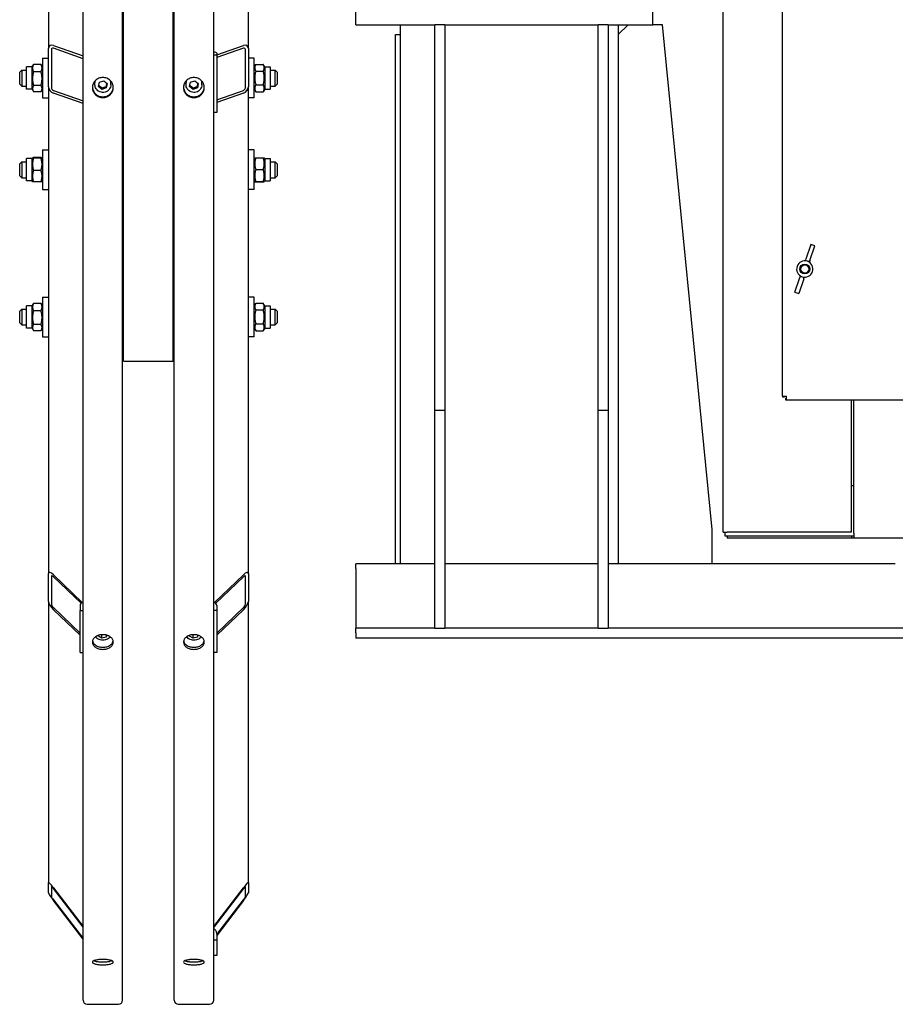
# Model space of a CAD drawing. Units: millimetres. Extents: x 777 to 10450, y 97 to 13620.
# Drawn here: x 2332 to 3182, y 9456 to 10412 of the extents above; entities that cross this region are included whole.
import ezdxf

# ---------------------------------------------------------------- set-up
doc = ezdxf.new("R2010")
doc.units = ezdxf.units.MM
doc.header["$LTSCALE"] = 50
doc.layers.add('Visible Edges(Hillmar_metric)', color=7, linetype='Continuous', lineweight=25)

msp = doc.modelspace()

# ---------------------------------------------------------------- linework, layer by layer
at = {"layer": 'Visible Edges(Hillmar_metric)'}
for p, q in [((3015.137, 9914.327), (3015.137, 11379.712)), ((3072.814, 10046.508), (3072.814, 11106.154)), ((2393.418, 9459.576), (2393.418, 10657.461)), ((2431.879, 9459.576), (2431.879, 10657.461)), ((2481.879, 9459.576), (2481.879, 10657.461)), ((2520.341, 9459.576), (2520.341, 10657.461)), ((2432.841, 10080.537), (2432.841, 10633.603)), ((2480.918, 10080.537), (2480.918, 10633.603)), ((2553.995, 10384.367), (2553.995, 10629.996)), ((2359.764, 10607.598), (2359.764, 10384.367)), ((2658.322, 10407.461), (2658.322, 10431.499)), ((2946.783, 10407.461), (2946.783, 10431.499)), ((2658.322, 10407.461), (2735.245, 10407.461)), ((2701.591, 10407.461), (2701.591, 9883.422)), ((2744.86, 10407.461), (2735.245, 10407.461)), ((2735.245, 10032.461), (2735.245, 10407.461)), ((2744.86, 10407.461), (2893.899, 10407.461)), ((2744.86, 10407.461), (2744.86, 10032.461)), ((2903.514, 10407.461), (2893.899, 10407.461)), ((2893.899, 10032.461), (2893.899, 10407.461)), ((2903.514, 10407.461), (2946.783, 10407.461)), ((2903.514, 10407.461), (2903.514, 10032.461)), ((2913.129, 10407.461), (2913.129, 9883.422)), ((2913.129, 10397.845), (2922.745, 10407.461)), ((2956.399, 10407.461), (2946.783, 10407.461)), ((3004.476, 9917.076), (2956.399, 10407.461)), ((2432.841, 10399.896), (2431.879, 10399.896)), ((2432.841, 10398.188), (2431.879, 10398.188)), ((2696.783, 10397.845), (2701.591, 10397.845)), ((2696.783, 9883.422), (2696.783, 10397.845)), ((2913.129, 10397.845), (2913.129, 9883.422)), ((2359.764, 10347.216), (2359.764, 10384.367)), ((2362.649, 10383.358), (2362.649, 10346.207)), ((2364.572, 10387.329), (2393.418, 10377.24)), ((2393.418, 10374.454), (2364.572, 10384.543)), ((2523.226, 10378.249), (2549.187, 10387.329)), ((2549.187, 10384.543), (2523.226, 10375.463)), ((2551.11, 10346.207), (2551.11, 10383.358)), ((2553.995, 10384.367), (2553.995, 10347.216)), ((2353.995, 10374.84), (2353.995, 10336.378)), ((2353.995, 10374.84), (2359.764, 10374.84)), ((2523.226, 10377.976), (2520.341, 10377.976)), ((2523.226, 10379.718), (2523.226, 10377.976)), ((2523.226, 10377.976), (2523.226, 10322.25)), ((2559.764, 10374.84), (2553.995, 10374.84)), ((2559.764, 10336.378), (2559.764, 10374.84)), ((2331.879, 10361.378), (2333.802, 10363.301)), ((2333.802, 10363.301), (2333.802, 10347.916)), ((2333.802, 10363.301), (2338.61, 10363.301)), ((2338.61, 10344.791), (2338.61, 10366.426)), ((2343.899, 10366.426), (2338.61, 10366.426)), ((2343.899, 10366.426), (2345.156, 10368.603)), ((2343.899, 10344.791), (2343.899, 10366.426)), ((2352.548, 10368.918), (2345.346, 10368.918)), ((2353.995, 10366.426), (2352.738, 10368.603)), ((2559.764, 10366.426), (2561.141, 10368.811)), ((2561.211, 10368.93), (2568.413, 10368.93)), ((2561.211, 10362.456), (2568.413, 10362.456)), ((2569.86, 10366.426), (2568.483, 10368.811)), ((2569.86, 10366.426), (2569.86, 10344.791)), ((2569.86, 10366.426), (2575.149, 10366.426)), ((2575.149, 10366.426), (2575.149, 10344.791)), ((2575.149, 10363.301), (2579.956, 10363.301)), ((2579.956, 10347.916), (2579.956, 10363.301)), ((2581.879, 10361.378), (2579.956, 10363.301)), ((2331.879, 10349.84), (2331.879, 10361.378)), ((2352.548, 10361.737), (2345.346, 10361.737)), ((2409.31, 10351.697), (2413.515, 10353.076)), ((2413.515, 10353.076), (2416.854, 10350.248)), ((2497.771, 10351.697), (2501.977, 10353.076)), ((2501.977, 10353.076), (2505.316, 10350.248)), ((2581.879, 10361.378), (2581.879, 10349.84)), ((2331.879, 10349.84), (2333.802, 10347.916)), ((2333.802, 10347.916), (2338.61, 10347.916)), ((2343.899, 10344.791), (2338.61, 10344.791)), ((2343.899, 10344.791), (2345.156, 10342.614)), ((2352.548, 10348.427), (2345.346, 10348.427)), ((2353.995, 10344.791), (2352.738, 10342.614)), ((2359.764, 10347.216), (2359.764, 9874.204)), ((2364.572, 10343.677), (2393.418, 10333.588)), ((2404.956, 10349.117), (2404.956, 10351.357)), ((2408.443, 10347.49), (2409.31, 10351.697)), ((2411.782, 10344.661), (2408.443, 10347.49)), ((2415.988, 10346.04), (2411.782, 10344.661)), ((2411.782, 10344.661), (2411.782, 10345.906)), ((2416.854, 10350.248), (2415.988, 10346.04)), ((2415.988, 10347.284), (2415.988, 10346.04)), ((2420.341, 10349.117), (2420.341, 10351.357)), ((2493.418, 10349.117), (2493.418, 10351.357)), ((2496.905, 10347.49), (2497.771, 10351.697)), ((2500.244, 10344.661), (2496.905, 10347.49)), ((2504.449, 10346.04), (2500.244, 10344.661)), ((2500.244, 10344.661), (2500.244, 10345.906)), ((2505.316, 10350.248), (2504.449, 10346.04)), ((2504.449, 10347.284), (2504.449, 10346.04)), ((2508.802, 10349.117), (2508.802, 10351.357)), ((2523.226, 10334.597), (2549.187, 10343.677)), ((2553.995, 9874.204), (2553.995, 10347.216)), ((2559.764, 10344.791), (2561.141, 10342.406)), ((2561.211, 10349.134), (2568.413, 10349.134)), ((2569.86, 10344.791), (2568.483, 10342.406)), ((2569.86, 10344.791), (2575.149, 10344.791)), ((2575.149, 10347.916), (2579.956, 10347.916)), ((2581.879, 10349.84), (2579.956, 10347.916)), ((2352.548, 10342.299), (2345.346, 10342.299)), ((2353.995, 10336.378), (2359.764, 10336.378)), ((2393.418, 10330.801), (2364.572, 10340.891)), ((2432.841, 10335.968), (2431.879, 10335.968)), ((2549.187, 10340.891), (2523.226, 10331.81)), ((2559.764, 10336.378), (2553.995, 10336.378)), ((2561.211, 10342.287), (2568.413, 10342.287)), ((2432.841, 10325.568), (2431.879, 10325.568)), ((2480.918, 10316.114), (2481.879, 10316.114)), ((2523.226, 10322.25), (2520.341, 10322.25)), ((2338.61, 10255.695), (2338.61, 10277.329)), ((2343.899, 10277.329), (2338.61, 10277.329)), ((2343.899, 10277.329), (2344.322, 10278.063)), ((2343.899, 10255.695), (2343.899, 10277.329)), ((2352.548, 10278.343), (2345.346, 10278.343)), ((2352.548, 10277.735), (2345.346, 10277.735)), ((2353.995, 10277.329), (2353.572, 10278.063)), ((2353.995, 10285.743), (2353.995, 10247.281)), ((2353.995, 10285.743), (2359.764, 10285.743)), ((2480.918, 10284.781), (2481.879, 10284.781)), ((2559.764, 10285.743), (2553.995, 10285.743)), ((2559.764, 10247.281), (2559.764, 10285.743)), ((2559.764, 10277.329), (2560.181, 10278.052)), ((2561.211, 10278.156), (2568.413, 10278.156)), ((2569.86, 10277.329), (2569.443, 10278.052)), ((2569.86, 10277.329), (2569.86, 10255.695)), ((2569.86, 10277.329), (2575.149, 10277.329)), ((2575.149, 10277.329), (2575.149, 10255.695)), ((2331.879, 10272.281), (2333.802, 10274.204)), ((2331.879, 10260.743), (2331.879, 10272.281)), ((2333.802, 10274.204), (2333.802, 10258.82)), ((2333.802, 10274.204), (2338.61, 10274.204)), ((2431.879, 10274.204), (2432.841, 10274.204)), ((2561.211, 10266.727), (2568.413, 10266.727)), ((2575.149, 10274.204), (2579.956, 10274.204)), ((2579.956, 10258.82), (2579.956, 10274.204)), ((2581.879, 10272.281), (2579.956, 10274.204)), ((2581.879, 10272.281), (2581.879, 10260.743)), ((2331.879, 10260.743), (2333.802, 10258.82)), ((2333.802, 10258.82), (2338.61, 10258.82)), ((2352.548, 10265.904), (2345.346, 10265.904)), ((2431.879, 10258.82), (2432.841, 10258.82)), ((2575.149, 10258.82), (2579.956, 10258.82)), ((2581.879, 10260.743), (2579.956, 10258.82)), ((2343.899, 10255.695), (2338.61, 10255.695)), ((2343.899, 10255.695), (2344.322, 10254.962)), ((2352.548, 10254.682), (2345.346, 10254.682)), ((2353.995, 10255.695), (2353.572, 10254.962)), ((2480.918, 10248.243), (2481.879, 10248.243)), ((2559.764, 10255.695), (2560.181, 10254.972)), ((2561.211, 10255.082), (2568.413, 10255.082)), ((2561.211, 10254.868), (2568.413, 10254.868)), ((2569.86, 10255.695), (2569.443, 10254.972)), ((2569.86, 10255.695), (2575.149, 10255.695)), ((2353.995, 10247.281), (2359.764, 10247.281)), ((2559.764, 10247.281), (2553.995, 10247.281)), ((3100.247, 10193.991), (3095.404, 10179.568)), ((3099.415, 10178.221), (3104.258, 10192.645)), ((3104.258, 10192.645), (3100.247, 10193.991)), ((3094.914, 10178.108), (3095.404, 10179.568)), ((3099.415, 10178.221), (3098.925, 10176.761)), ((3084.639, 10147.503), (3089.481, 10161.926)), ((3089.971, 10163.387), (3089.481, 10161.926)), ((3093.492, 10160.58), (3093.982, 10162.04)), ((3093.492, 10160.58), (3088.649, 10146.157)), ((2353.995, 10142.646), (2353.995, 10104.184)), ((2353.995, 10142.646), (2359.764, 10142.646)), ((2559.764, 10142.646), (2553.995, 10142.646)), ((2559.764, 10104.184), (2559.764, 10142.646)), ((3084.639, 10147.503), (3088.649, 10146.157)), ((2338.61, 10112.598), (2338.61, 10134.232)), ((2343.899, 10134.232), (2338.61, 10134.232)), ((2343.899, 10134.232), (2345.156, 10136.41)), ((2343.899, 10112.598), (2343.899, 10134.232)), ((2352.548, 10136.725), (2345.346, 10136.725)), ((2353.995, 10134.232), (2352.738, 10136.41)), ((2480.918, 10141.684), (2481.879, 10141.684)), ((2559.764, 10134.232), (2561.141, 10136.617)), ((2561.211, 10136.737), (2568.413, 10136.737)), ((2569.86, 10134.232), (2568.483, 10136.617)), ((2569.86, 10134.232), (2569.86, 10112.598)), ((2569.86, 10134.232), (2575.149, 10134.232)), ((2575.149, 10134.232), (2575.149, 10112.598)), ((2331.879, 10129.184), (2333.802, 10131.107)), ((2331.879, 10117.646), (2331.879, 10129.184)), ((2333.802, 10131.107), (2333.802, 10115.723)), ((2333.802, 10131.107), (2338.61, 10131.107)), ((2352.548, 10129.543), (2345.346, 10129.543)), ((2431.879, 10131.107), (2432.841, 10131.107)), ((2561.211, 10130.262), (2568.413, 10130.262)), ((2575.149, 10131.107), (2579.956, 10131.107)), ((2579.956, 10115.723), (2579.956, 10131.107)), ((2581.879, 10129.184), (2579.956, 10131.107)), ((2581.879, 10129.184), (2581.879, 10117.646)), ((2331.879, 10117.646), (2333.802, 10115.723)), ((2333.802, 10115.723), (2338.61, 10115.723)), ((2352.548, 10116.234), (2345.346, 10116.234)), ((2431.879, 10115.723), (2432.841, 10115.723)), ((2561.211, 10116.94), (2568.413, 10116.94)), ((2575.149, 10115.723), (2579.956, 10115.723)), ((2581.879, 10117.646), (2579.956, 10115.723)), ((2343.899, 10112.598), (2338.61, 10112.598)), ((2343.899, 10112.598), (2345.156, 10110.42)), ((2352.548, 10110.105), (2345.346, 10110.105)), ((2353.995, 10112.598), (2352.738, 10110.42)), ((2353.995, 10104.184), (2359.764, 10104.184)), ((2480.918, 10105.146), (2481.879, 10105.146)), ((2559.764, 10104.184), (2553.995, 10104.184)), ((2559.764, 10112.598), (2561.141, 10110.213)), ((2561.211, 10110.093), (2568.413, 10110.093)), ((2569.86, 10112.598), (2568.483, 10110.213)), ((2569.86, 10112.598), (2575.149, 10112.598)), ((2432.841, 10080.537), (2480.918, 10080.537)), ((3072.814, 10046.508), (3072.814, 10045.933)), ((3072.814, 10046.508), (3076.644, 10046.508)), ((3072.814, 10045.933), (3074.721, 10045.933)), ((3074.721, 10045.933), (3074.721, 10046.508)), ((3076.644, 10044.585), (3076.07, 10044.585)), ((3076.07, 10042.677), (3076.07, 10044.585)), ((3076.644, 10042.677), (3076.07, 10042.677)), ((3076.644, 10042.677), (3076.644, 10046.508)), ((3203.842, 10042.677), (3076.644, 10042.677)), ((3139.64, 10042.677), (3139.64, 9914.327)), ((3142.044, 9913.366), (3142.044, 10042.677)), ((2744.86, 10032.461), (2735.245, 10032.461)), ((2735.245, 9820.922), (2735.245, 10032.461)), ((2744.86, 10032.461), (2744.86, 9820.922)), ((2903.514, 10032.461), (2893.899, 10032.461)), ((2893.899, 9820.922), (2893.899, 10032.461)), ((2903.514, 10032.461), (2903.514, 9820.922)), ((3142.044, 9959.327), (3139.64, 9959.327)), ((3004.476, 9883.422), (3004.476, 9917.076)), ((3015.137, 9914.327), (3018.967, 9914.327)), ((3017.044, 9910.481), (3017.044, 9914.327)), ((3139.64, 9914.327), (3018.967, 9914.327)), ((3142.044, 9913.366), (3142.044, 9908.574)), ((3142.044, 9910.481), (3017.044, 9910.481)), ((3018.967, 9910.481), (3018.967, 9908.574)), ((3021.852, 9908.574), (3018.967, 9908.574)), ((3140.137, 9910.481), (3021.852, 9910.481)), ((3140.137, 9908.574), (3021.852, 9908.574)), ((3140.137, 9908.574), (3140.137, 9910.481)), ((3142.044, 9908.574), (3140.137, 9908.574)), ((4426.66, 9908.574), (3142.044, 9908.574)), ((2658.322, 9879.095), (2658.322, 9883.422)), ((2735.245, 9883.422), (2658.322, 9883.422)), ((2658.322, 9879.095), (2658.322, 9829.576)), ((2893.899, 9883.422), (2744.86, 9883.422)), ((3182.36, 9883.422), (2903.514, 9883.422)), ((2359.764, 9847.007), (2359.764, 9874.204)), ((2362.649, 9871.447), (2362.649, 9844.251)), ((2364.572, 9873.009), (2392.711, 9846.121)), ((2391.525, 9845.215), (2364.572, 9870.97)), ((2521.048, 9846.121), (2549.187, 9873.009)), ((2549.187, 9870.97), (2522.234, 9845.215)), ((2551.11, 9844.251), (2551.11, 9871.447)), ((2553.995, 9874.204), (2553.995, 9847.007)), ((2359.764, 9847.007), (2359.764, 9573.914)), ((2553.995, 9573.914), (2553.995, 9847.007)), ((2364.572, 9841.054), (2390.533, 9816.246)), ((2390.533, 9814.206), (2364.572, 9839.014)), ((2390.533, 9842.928), (2390.533, 9838.169)), ((2390.533, 9838.169), (2393.418, 9838.169)), ((2390.533, 9797.374), (2390.533, 9838.169)), ((2523.226, 9838.169), (2520.341, 9838.169)), ((2523.226, 9842.928), (2523.226, 9838.169)), ((2523.226, 9816.246), (2549.187, 9841.054)), ((2549.187, 9839.014), (2523.226, 9814.206)), ((2523.226, 9838.169), (2523.226, 9797.374)), ((2658.322, 9829.576), (2658.322, 9820.922)), ((2735.245, 9820.922), (2658.322, 9820.922)), ((2658.322, 9816.595), (2658.322, 9820.922)), ((2735.245, 9820.922), (2744.86, 9820.922)), ((2893.899, 9820.922), (2744.86, 9820.922)), ((2893.899, 9820.922), (2903.514, 9820.922)), ((4196.783, 9820.922), (2903.514, 9820.922)), ((2408.443, 9813.362), (2408.667, 9814.158)), ((2411.782, 9811.292), (2408.443, 9813.362)), ((2411.782, 9811.292), (2411.782, 9814.691)), ((2415.988, 9812.301), (2411.782, 9811.292)), ((2415.988, 9814.337), (2415.988, 9812.301)), ((2416.52, 9814.192), (2415.988, 9812.301)), ((2496.905, 9813.362), (2497.129, 9814.158)), ((2500.244, 9811.292), (2496.905, 9813.362)), ((2500.244, 9811.292), (2500.244, 9814.691)), ((2504.449, 9812.301), (2500.244, 9811.292)), ((2504.449, 9814.337), (2504.449, 9812.301)), ((2504.981, 9814.192), (2504.449, 9812.301)), ((2658.322, 9816.595), (2658.322, 9811.307)), ((4196.783, 9811.307), (2658.322, 9811.307)), ((2390.533, 9797.374), (2393.418, 9797.374)), ((2523.226, 9797.374), (2520.341, 9797.374)), ((2359.764, 9563.959), (2359.764, 9573.914)), ((2362.649, 9570.148), (2362.649, 9560.194)), ((2364.572, 9568.883), (2393.418, 9531.23)), ((2520.341, 9531.23), (2549.187, 9568.883)), ((2551.11, 9560.194), (2551.11, 9570.148)), ((2553.995, 9573.914), (2553.995, 9563.959)), ((2393.418, 9530.483), (2364.572, 9568.136)), ((2549.187, 9568.136), (2520.341, 9530.483)), ((2364.572, 9557.186), (2393.418, 9519.533)), ((2393.418, 9518.786), (2364.572, 9556.439)), ((2523.226, 9523.298), (2549.187, 9557.186)), ((2549.187, 9556.439), (2523.226, 9522.552)), ((2523.226, 9524.391), (2523.226, 9517.89)), ((2523.226, 9517.89), (2520.341, 9517.89)), ((2523.226, 9517.89), (2523.226, 9502.958)), ((2523.226, 9502.958), (2520.341, 9502.958)), ((2397.456, 9455.537), (2427.841, 9455.537)), ((2485.918, 9455.537), (2516.302, 9455.537))]:
    msp.add_line(p, q, dxfattribs=at)
for radius in [4.808, 3.923]:
    msp.add_circle((3094.448, 10170.074), radius, dxfattribs=at)
for centre, radius, start, end in [((3094.448, 10170.074), 7.933, 71.440402, 251.440402), ((3094.448, 10170.074), 7.933, 251.440402, 71.440402), ((2397.456, 9459.576), 4.038, 180, 270), ((2427.841, 9459.576), 4.038, 270, 0), ((2485.918, 9459.576), 4.038, 180, 270), ((2516.302, 9459.576), 4.038, 270, 0)]:
    msp.add_arc(centre, radius, start, end, dxfattribs=at)
for centre, major_axis, ratio, start_param, end_param in [((2364.572, 10382.685), (-3.831, 4.146), 0.7006982, 5.3611957, 6.931992), ((2364.572, 10382.685), (1.532, -1.658), 0.7006982, 2.219603, 3.7903993), ((2549.187, 10382.685), (-3.831, -4.146), 0.7006982, 2.492786, 4.0635823), ((2549.187, 10382.685), (1.532, 1.658), 0.7006982, 5.6343786, 7.205175), ((2517.456, 10379.718), (5.769, 0), 0.258819, 0, 1.0471976), ((2412.649, 10351.357), (-7.692, 0), 0.9659258, 6.0763968, 6.2831853), ((2412.649, 10351.357), (7.692, 0), 0.9659258, 0, 0.2067886), ((2501.11, 10351.357), (-7.692, 0), 0.9659258, 6.0763968, 6.2831853), ((2501.11, 10351.357), (7.692, 0), 0.9659258, 0, 0.2067886), ((2364.572, 10345.534), (-3.831, 4.146), 0.7006982, 0.6488067, 2.219603), ((2364.572, 10345.534), (1.532, -1.658), 0.7006982, 3.7903993, 5.3611957), ((2549.187, 10345.534), (-3.831, -4.146), 0.7006982, 0.9219897, 2.492786), ((2549.187, 10345.534), (1.532, 1.658), 0.7006982, 4.0635823, 5.6343786), ((3089.033, 10153.945), (7.94, 23.649), 0.7313471, 0, 0.1162098), ((3089.033, 10153.945), (7.94, 23.649), 0.7313471, 6.1669755, 6.2831853), ((3099.863, 10186.202), (7.94, 23.649), 0.7313471, 3.0253828, 3.1415927), ((3099.863, 10186.202), (7.94, 23.649), 0.7313471, 3.1415927, 3.2578025), ((2364.572, 9869.61), (-4.462, 5.529), 0.3237441, 5.093926, 6.6647223), ((2549.187, 9869.61), (4.462, 5.529), 0.3237441, 5.9016483, 7.4724447), ((2364.572, 9869.61), (-1.785, 2.212), 0.3237441, 5.093926, 6.6647223), ((2549.187, 9869.61), (1.785, 2.212), 0.3237441, 5.9016483, 7.4724447), ((2364.572, 9842.413), (-4.462, 5.529), 0.3237441, 0.381537, 1.9523333), ((2396.302, 9842.928), (-5.769, 0), 0.7071068, 5.2359878, 6.2831853), ((2517.456, 9842.928), (5.769, 0), 0.7071068, 0, 1.0471976), ((2549.187, 9842.413), (4.462, 5.529), 0.3237441, 4.330852, 5.9016483), ((2364.572, 9842.413), (-1.785, 2.212), 0.3237441, 0.381537, 1.9523333), ((2549.187, 9842.413), (1.785, 2.212), 0.3237441, 4.330852, 5.9016483), ((2364.572, 9567.638), (-4.77, 6.382), 0.0942388, 4.8378128, 6.4086091), ((2364.572, 9567.638), (-1.908, 2.553), 0.0942388, 4.8378128, 6.4086091), ((2549.187, 9567.638), (4.77, 6.382), 0.0942388, 6.1577615, 7.7285578), ((2549.187, 9567.638), (1.908, 2.553), 0.0942388, 6.1577615, 7.7285578), ((2364.572, 9557.684), (-4.77, 6.382), 0.0942388, 0.1254238, 1.6962201), ((2364.572, 9557.684), (-1.908, 2.553), 0.0942388, 0.1254238, 1.6962201), ((2549.187, 9557.684), (4.77, 6.382), 0.0942388, 4.5869652, 6.1577615), ((2549.187, 9557.684), (1.908, 2.553), 0.0942388, 4.5869652, 6.1577615), ((2517.456, 9524.391), (5.769, 0), 0.9659258, 0, 1.0471976)]:
    msp.add_ellipse(centre, major_axis=major_axis, ratio=ratio, start_param=start_param, end_param=end_param, dxfattribs=at)
for points, weights in [([(2345.346, 10368.918), (2343.423, 10365.328), (2345.346, 10361.737)], [1, 1.15470053838, 1]), ([(2345.156, 10368.603), (2345.246, 10368.759), (2345.346, 10368.918)], [1.01340146673, 1.0070192157, 1]), ([(2352.548, 10368.918), (2352.648, 10368.759), (2352.738, 10368.603)], [1, 1.0070192157, 1.01340146673]), ([(2352.548, 10361.737), (2354.471, 10365.328), (2352.548, 10368.918)], [1, 1.15470053838, 1]), ([(2561.211, 10368.93), (2559.288, 10365.693), (2561.211, 10362.456)], [1, 1.15470053838, 1]), ([(2561.211, 10362.456), (2559.288, 10355.795), (2561.211, 10349.134)], [1, 1.15470053838, 1]), ([(2568.413, 10362.456), (2570.336, 10365.693), (2568.413, 10368.93)], [1, 1.15470053838, 1]), ([(2568.413, 10349.134), (2570.336, 10355.795), (2568.413, 10362.456)], [1, 1.15470053838, 1]), ([(2345.346, 10361.737), (2343.423, 10355.082), (2345.346, 10348.427)], [1, 1.15470053838, 1]), ([(2352.548, 10348.427), (2354.471, 10355.082), (2352.548, 10361.737)], [1, 1.15470053838, 1]), ([(2345.346, 10348.427), (2343.423, 10345.363), (2345.346, 10342.299)], [1, 1.15470053838, 1]), ([(2352.548, 10342.299), (2354.471, 10345.363), (2352.548, 10348.427)], [1, 1.15470053838, 1]), ([(2408.665, 10348.567), (2410.199, 10347.404), (2411.782, 10345.906)], [1.0171760391, 1.14557411323, 1]), ([(2411.782, 10345.906), (2413.885, 10346.761), (2415.988, 10347.284)], [1, 1.15470053838, 1]), ([(2415.988, 10347.284), (2416.323, 10349.042), (2416.624, 10350.443)], [1, 1.11572212889, 1.0583147877]), ([(2497.127, 10348.567), (2498.66, 10347.404), (2500.244, 10345.906)], [1.0171760391, 1.14557411323, 1]), ([(2500.244, 10345.906), (2502.346, 10346.761), (2504.449, 10347.284)], [1, 1.15470053838, 1]), ([(2504.449, 10347.284), (2504.785, 10349.042), (2505.086, 10350.443)], [1, 1.11572212889, 1.0583147877]), ([(2561.211, 10349.134), (2559.288, 10345.71), (2561.211, 10342.287)], [1, 1.15470053838, 1]), ([(2568.413, 10342.287), (2570.336, 10345.71), (2568.413, 10349.134)], [1, 1.15470053838, 1]), ([(2561.211, 10342.287), (2561.175, 10342.347), (2561.141, 10342.406)], [1, 1.00248721534, 1.00489445371]), ([(2568.483, 10342.406), (2568.449, 10342.347), (2568.413, 10342.287)], [1.00489445371, 1.00248721534, 1]), ([(2345.346, 10278.343), (2343.423, 10278.039), (2345.346, 10277.735)], [1, 1.15470053838, 1]), ([(2345.346, 10277.735), (2343.423, 10271.819), (2345.346, 10265.904)], [1, 1.15470053838, 1]), ([(2352.548, 10277.735), (2354.471, 10278.039), (2352.548, 10278.343)], [1, 1.15470053838, 1]), ([(2352.548, 10265.904), (2354.471, 10271.819), (2352.548, 10277.735)], [1, 1.15470053838, 1]), ([(2561.211, 10278.156), (2559.288, 10272.442), (2561.211, 10266.727)], [1, 1.15470053838, 1]), ([(2560.181, 10278.052), (2560.209, 10278.1), (2561.211, 10278.156)], [1.07728034732, 1.07502465633, 1]), ([(2568.413, 10278.156), (2569.415, 10278.1), (2569.443, 10278.052)], [1, 1.07502465633, 1.07728034732]), ([(2568.413, 10266.727), (2570.336, 10272.442), (2568.413, 10278.156)], [1, 1.15470053838, 1]), ([(2561.211, 10266.727), (2559.288, 10260.905), (2561.211, 10255.082)], [1, 1.15470053838, 1]), ([(2568.413, 10255.082), (2570.336, 10260.905), (2568.413, 10266.727)], [1, 1.15470053838, 1]), ([(2345.346, 10265.904), (2343.423, 10260.293), (2345.346, 10254.682)], [1, 1.15470053838, 1]), ([(2352.548, 10254.682), (2354.471, 10260.293), (2352.548, 10265.904)], [1, 1.15470053838, 1]), ([(2345.346, 10254.682), (2344.397, 10254.832), (2344.322, 10254.962)], [1, 1.07076119801, 1.07678898014]), ([(2353.572, 10254.962), (2353.496, 10254.832), (2352.548, 10254.682)], [1.07678898014, 1.07076119801, 1]), ([(2561.211, 10255.082), (2559.288, 10254.975), (2561.211, 10254.868)], [1, 1.15470053838, 1]), ([(2568.413, 10254.868), (2570.336, 10254.975), (2568.413, 10255.082)], [1, 1.15470053838, 1]), ([(2345.346, 10136.725), (2343.423, 10133.134), (2345.346, 10129.543)], [1, 1.15470053838, 1]), ([(2345.156, 10136.41), (2345.246, 10136.565), (2345.346, 10136.725)], [1.01340146673, 1.0070192157, 1]), ([(2352.548, 10136.725), (2352.648, 10136.565), (2352.738, 10136.41)], [1, 1.0070192157, 1.01340146673]), ([(2352.548, 10129.543), (2354.471, 10133.134), (2352.548, 10136.725)], [1, 1.15470053838, 1]), ([(2561.211, 10136.737), (2559.288, 10133.499), (2561.211, 10130.262)], [1, 1.15470053838, 1]), ([(2568.413, 10130.262), (2570.336, 10133.499), (2568.413, 10136.737)], [1, 1.15470053838, 1]), ([(2345.346, 10129.543), (2343.423, 10122.889), (2345.346, 10116.234)], [1, 1.15470053838, 1]), ([(2352.548, 10116.234), (2354.471, 10122.889), (2352.548, 10129.543)], [1, 1.15470053838, 1]), ([(2561.211, 10130.262), (2559.288, 10123.601), (2561.211, 10116.94)], [1, 1.15470053838, 1]), ([(2568.413, 10116.94), (2570.336, 10123.601), (2568.413, 10130.262)], [1, 1.15470053838, 1]), ([(2345.346, 10116.234), (2343.423, 10113.17), (2345.346, 10110.105)], [1, 1.15470053838, 1]), ([(2352.548, 10110.105), (2354.471, 10113.17), (2352.548, 10116.234)], [1, 1.15470053838, 1]), ([(2561.211, 10116.94), (2559.288, 10113.517), (2561.211, 10110.093)], [1, 1.15470053838, 1]), ([(2568.413, 10110.093), (2570.336, 10113.517), (2568.413, 10116.94)], [1, 1.15470053838, 1]), ([(2561.211, 10110.093), (2561.175, 10110.153), (2561.141, 10110.213)], [1, 1.00248721534, 1.00489445371]), ([(2568.483, 10110.213), (2568.449, 10110.153), (2568.413, 10110.093)], [1.00489445371, 1.00248721534, 1]), ([(2411.757, 9814.714), (2411.77, 9814.702), (2411.782, 9814.691)], [1.00200308864, 1.00100811375, 1]), ([(2411.782, 9814.691), (2411.813, 9814.705), (2411.843, 9814.719)], [1, 1.00193992986, 1.00383120665]), ([(2500.219, 9814.714), (2500.231, 9814.702), (2500.244, 9814.691)], [1.00200308864, 1.00100811375, 1]), ([(2500.244, 9814.691), (2500.274, 9814.705), (2500.304, 9814.719)], [1, 1.00193992986, 1.00383120665])]:
    msp.add_rational_spline(points, weights, degree=2, dxfattribs=at)
for points, knots in [([(2412.649, 10336.639), (2411.381, 10336.639), (2410.029, 10336.883), (2407.541, 10337.876), (2406.406, 10338.625), (2404.613, 10340.354), (2403.836, 10341.449), (2402.806, 10343.85), (2402.552, 10345.155), (2402.552, 10347.604), (2402.806, 10348.911), (2403.836, 10351.316), (2404.613, 10352.414), (2406.406, 10354.149), (2407.541, 10354.9), (2410.029, 10355.898), (2411.381, 10356.143), (2413.916, 10356.143), (2415.269, 10355.898), (2417.756, 10354.9), (2418.891, 10354.149), (2420.684, 10352.414), (2421.461, 10351.316), (2422.491, 10348.911), (2422.745, 10347.604), (2422.745, 10345.155), (2422.491, 10343.85), (2421.461, 10341.449), (2420.684, 10340.354), (2418.891, 10338.625), (2417.756, 10337.876), (2415.269, 10336.883), (2413.916, 10336.639), (2412.649, 10336.639)], [0, 0, 0, 0, 0.395523, 0.395523, 0.7910461, 0.7910461, 1.1865691, 1.1865691, 1.5820921, 1.5820921, 1.9776151, 1.9776151, 2.3731382, 2.3731382, 2.7686612, 2.7686612, 3.1641842, 3.1641842, 3.5597072, 3.5597072, 3.9552303, 3.9552303, 4.3507533, 4.3507533, 4.7462763, 4.7462763, 5.1417993, 5.1417993, 5.5373224, 5.5373224, 5.9328454, 5.9328454, 6.3283684, 6.3283684, 6.3283684, 6.3283684]), ([(2501.11, 10336.639), (2499.842, 10336.639), (2498.49, 10336.883), (2496.003, 10337.876), (2494.868, 10338.625), (2493.075, 10340.354), (2492.298, 10341.449), (2491.267, 10343.85), (2491.014, 10345.155), (2491.014, 10347.604), (2491.267, 10348.911), (2492.298, 10351.316), (2493.075, 10352.414), (2494.868, 10354.149), (2496.003, 10354.9), (2498.49, 10355.898), (2499.842, 10356.143), (2502.378, 10356.143), (2503.73, 10355.898), (2506.218, 10354.9), (2507.353, 10354.149), (2509.146, 10352.414), (2509.923, 10351.316), (2510.953, 10348.911), (2511.206, 10347.604), (2511.206, 10345.155), (2510.953, 10343.85), (2509.923, 10341.449), (2509.146, 10340.354), (2507.353, 10338.625), (2506.218, 10337.876), (2503.73, 10336.883), (2502.378, 10336.639), (2501.11, 10336.639)], [0, 0, 0, 0, 0.395523, 0.395523, 0.7910461, 0.7910461, 1.1865691, 1.1865691, 1.5820921, 1.5820921, 1.9776151, 1.9776151, 2.3731382, 2.3731382, 2.7686612, 2.7686612, 3.1641842, 3.1641842, 3.5597072, 3.5597072, 3.9552303, 3.9552303, 4.3507533, 4.3507533, 4.7462763, 4.7462763, 5.1417993, 5.1417993, 5.5373224, 5.5373224, 5.9328454, 5.9328454, 6.3283684, 6.3283684, 6.3283684, 6.3283684]), ([(2402.56, 10346.753), (2402.606, 10345.639), (2402.858, 10344.475), (2403.836, 10342.196), (2404.613, 10341.101), (2406.406, 10339.372), (2407.541, 10338.623), (2410.029, 10337.63), (2411.381, 10337.385), (2412.649, 10337.385)], [4.7862191, 4.7862191, 4.7862191, 4.7862191, 5.1417995, 5.1417995, 5.5373225, 5.5373225, 5.9328455, 5.9328455, 6.3283686, 6.3283686, 6.3283686, 6.3283686]), ([(2420.341, 10349.117), (2420.341, 10348.324), (2420.21, 10347.532), (2419.697, 10346.026), (2419.316, 10345.313), (2418.343, 10344.037), (2417.75, 10343.475), (2416.41, 10342.559), (2415.663, 10342.205), (2414.091, 10341.743), (2413.265, 10341.636), (2411.62, 10341.679), (2410.801, 10341.829), (2409.253, 10342.374), (2408.524, 10342.767), (2407.233, 10343.758), (2406.67, 10344.354), (2405.768, 10345.687), (2405.429, 10346.422), (2405.044, 10347.819), (2404.956, 10348.468), (2404.956, 10349.117)], [6.0868358, 6.0868358, 6.0868358, 6.0868358, 6.4041673, 6.4041673, 6.7220786, 6.7220786, 7.0414212, 7.0414212, 7.3623663, 7.3623663, 7.6844665, 7.6844665, 8.0069334, 8.0069334, 8.3288889, 8.3288889, 8.6495762, 8.6495762, 8.968632, 8.968632, 9.2284284, 9.2284284, 9.2284284, 9.2284284]), ([(2412.649, 10337.385), (2413.916, 10337.385), (2415.269, 10337.63), (2417.756, 10338.623), (2418.891, 10339.372), (2420.684, 10341.101), (2421.461, 10342.196), (2422.439, 10344.475), (2422.691, 10345.639), (2422.737, 10346.753)], [0, 0, 0, 0, 0.395523, 0.395523, 0.7910461, 0.7910461, 1.1865691, 1.1865691, 1.5421494, 1.5421494, 1.5421494, 1.5421494]), ([(2491.022, 10346.753), (2491.068, 10345.639), (2491.319, 10344.475), (2492.298, 10342.196), (2493.075, 10341.101), (2494.868, 10339.372), (2496.003, 10338.623), (2498.49, 10337.63), (2499.842, 10337.385), (2501.11, 10337.385)], [4.7862191, 4.7862191, 4.7862191, 4.7862191, 5.1417995, 5.1417995, 5.5373225, 5.5373225, 5.9328455, 5.9328455, 6.3283686, 6.3283686, 6.3283686, 6.3283686]), ([(2508.802, 10349.117), (2508.802, 10348.324), (2508.671, 10347.532), (2508.159, 10346.026), (2507.778, 10345.313), (2506.805, 10344.037), (2506.211, 10343.475), (2504.872, 10342.559), (2504.125, 10342.205), (2502.552, 10341.743), (2501.727, 10341.636), (2500.082, 10341.679), (2499.262, 10341.829), (2497.714, 10342.374), (2496.985, 10342.767), (2495.694, 10343.758), (2495.132, 10344.354), (2494.23, 10345.687), (2493.89, 10346.422), (2493.506, 10347.819), (2493.418, 10348.468), (2493.418, 10349.117)], [6.0868358, 6.0868358, 6.0868358, 6.0868358, 6.4041673, 6.4041673, 6.7220786, 6.7220786, 7.0414212, 7.0414212, 7.3623663, 7.3623663, 7.6844665, 7.6844665, 8.0069334, 8.0069334, 8.3288889, 8.3288889, 8.6495762, 8.6495762, 8.968632, 8.968632, 9.2284284, 9.2284284, 9.2284284, 9.2284284]), ([(2501.11, 10337.385), (2502.378, 10337.385), (2503.73, 10337.63), (2506.218, 10338.623), (2507.353, 10339.372), (2509.146, 10341.101), (2509.923, 10342.196), (2510.901, 10344.475), (2511.153, 10345.639), (2511.199, 10346.753)], [0, 0, 0, 0, 0.395523, 0.395523, 0.7910461, 0.7910461, 1.1865691, 1.1865691, 1.5421494, 1.5421494, 1.5421494, 1.5421494]), ([(2412.649, 9800.464), (2411.381, 9800.464), (2410.029, 9800.641), (2407.541, 9801.364), (2406.406, 9801.909), (2404.613, 9803.17), (2403.836, 9803.968), (2402.806, 9805.722), (2402.552, 9806.676), (2402.552, 9808.469), (2402.806, 9809.427), (2403.836, 9811.191), (2404.613, 9811.998), (2406.406, 9813.273), (2407.541, 9813.827), (2410.029, 9814.561), (2411.381, 9814.742), (2413.916, 9814.742), (2415.269, 9814.561), (2417.756, 9813.827), (2418.891, 9813.273), (2420.684, 9811.998), (2421.461, 9811.191), (2422.491, 9809.427), (2422.745, 9808.469), (2422.745, 9806.676), (2422.491, 9805.722), (2421.461, 9803.968), (2420.684, 9803.17), (2418.891, 9801.909), (2417.756, 9801.364), (2415.269, 9800.641), (2413.916, 9800.464), (2412.649, 9800.464)], [0, 0, 0, 0, 0.395523, 0.395523, 0.7910461, 0.7910461, 1.1865691, 1.1865691, 1.5820921, 1.5820921, 1.9776151, 1.9776151, 2.3731382, 2.3731382, 2.7686612, 2.7686612, 3.1641842, 3.1641842, 3.5597072, 3.5597072, 3.9552303, 3.9552303, 4.3507533, 4.3507533, 4.7462763, 4.7462763, 5.1417993, 5.1417993, 5.5373224, 5.5373224, 5.9328454, 5.9328454, 6.3283684, 6.3283684, 6.3283684, 6.3283684]), ([(2402.658, 9808.593), (2402.778, 9808.016), (2402.998, 9807.435), (2403.836, 9806.008), (2404.613, 9805.209), (2406.406, 9803.949), (2407.541, 9803.404), (2410.029, 9802.681), (2411.381, 9802.503), (2412.649, 9802.503)], [4.8936197, 4.8936197, 4.8936197, 4.8936197, 5.1417995, 5.1417995, 5.5373225, 5.5373225, 5.9328455, 5.9328455, 6.3283686, 6.3283686, 6.3283686, 6.3283686]), ([(2419.678, 9812.713), (2419.478, 9812.376), (2419.236, 9812.059), (2418.487, 9811.259), (2417.912, 9810.822), (2416.598, 9810.094), (2415.853, 9809.809), (2414.282, 9809.426), (2413.454, 9809.329), (2411.799, 9809.333), (2410.971, 9809.433), (2409.397, 9809.824), (2408.65, 9810.115), (2407.315, 9810.868), (2406.726, 9811.328), (2406.009, 9812.128), (2405.798, 9812.413), (2405.619, 9812.713)], [6.4854003, 6.4854003, 6.4854003, 6.4854003, 6.6721788, 6.6721788, 6.9928825, 6.9928825, 7.3256388, 7.3256388, 7.660682, 7.660682, 7.9956804, 7.9956804, 8.3307184, 8.3307184, 8.6633266, 8.6633266, 8.8298639, 8.8298639, 8.8298639, 8.8298639]), ([(2412.649, 9802.503), (2413.916, 9802.503), (2415.269, 9802.681), (2417.756, 9803.404), (2418.891, 9803.949), (2420.684, 9805.209), (2421.461, 9806.008), (2422.3, 9807.435), (2422.52, 9808.016), (2422.639, 9808.593)], [0, 0, 0, 0, 0.395523, 0.395523, 0.7910461, 0.7910461, 1.1865691, 1.1865691, 1.4347489, 1.4347489, 1.4347489, 1.4347489]), ([(2501.11, 9800.464), (2499.842, 9800.464), (2498.49, 9800.641), (2496.003, 9801.364), (2494.868, 9801.909), (2493.075, 9803.17), (2492.298, 9803.968), (2491.267, 9805.722), (2491.014, 9806.676), (2491.014, 9808.469), (2491.267, 9809.427), (2492.298, 9811.191), (2493.075, 9811.998), (2494.868, 9813.273), (2496.003, 9813.827), (2498.49, 9814.561), (2499.842, 9814.742), (2502.378, 9814.742), (2503.73, 9814.561), (2506.218, 9813.827), (2507.353, 9813.273), (2509.146, 9811.998), (2509.923, 9811.191), (2510.953, 9809.427), (2511.206, 9808.469), (2511.206, 9806.676), (2510.953, 9805.722), (2509.923, 9803.968), (2509.146, 9803.17), (2507.353, 9801.909), (2506.218, 9801.364), (2503.73, 9800.641), (2502.378, 9800.464), (2501.11, 9800.464)], [0, 0, 0, 0, 0.395523, 0.395523, 0.7910461, 0.7910461, 1.1865691, 1.1865691, 1.5820921, 1.5820921, 1.9776151, 1.9776151, 2.3731382, 2.3731382, 2.7686612, 2.7686612, 3.1641842, 3.1641842, 3.5597072, 3.5597072, 3.9552303, 3.9552303, 4.3507533, 4.3507533, 4.7462763, 4.7462763, 5.1417993, 5.1417993, 5.5373224, 5.5373224, 5.9328454, 5.9328454, 6.3283684, 6.3283684, 6.3283684, 6.3283684]), ([(2491.12, 9808.593), (2491.239, 9808.016), (2491.459, 9807.435), (2492.298, 9806.008), (2493.075, 9805.209), (2494.868, 9803.949), (2496.003, 9803.404), (2498.49, 9802.681), (2499.842, 9802.503), (2501.11, 9802.503)], [4.8936197, 4.8936197, 4.8936197, 4.8936197, 5.1417995, 5.1417995, 5.5373225, 5.5373225, 5.9328455, 5.9328455, 6.3283686, 6.3283686, 6.3283686, 6.3283686]), ([(2508.14, 9812.713), (2507.939, 9812.376), (2507.698, 9812.059), (2506.948, 9811.259), (2506.373, 9810.822), (2505.059, 9810.094), (2504.315, 9809.809), (2502.743, 9809.426), (2501.915, 9809.329), (2500.26, 9809.333), (2499.433, 9809.433), (2497.859, 9809.824), (2497.112, 9810.115), (2495.777, 9810.868), (2495.188, 9811.328), (2494.471, 9812.128), (2494.259, 9812.413), (2494.081, 9812.713)], [6.4854003, 6.4854003, 6.4854003, 6.4854003, 6.6721788, 6.6721788, 6.9928825, 6.9928825, 7.3256388, 7.3256388, 7.660682, 7.660682, 7.9956804, 7.9956804, 8.3307184, 8.3307184, 8.6633266, 8.6633266, 8.8298639, 8.8298639, 8.8298639, 8.8298639]), ([(2501.11, 9802.503), (2502.378, 9802.503), (2503.73, 9802.681), (2506.218, 9803.404), (2507.353, 9803.949), (2509.146, 9805.209), (2509.923, 9806.008), (2510.761, 9807.435), (2510.981, 9808.016), (2511.1, 9808.593)], [0, 0, 0, 0, 0.395523, 0.395523, 0.7910461, 0.7910461, 1.1865691, 1.1865691, 1.4347489, 1.4347489, 1.4347489, 1.4347489]), ([(2412.649, 9493.92), (2411.381, 9493.92), (2410.029, 9493.983), (2407.541, 9494.242), (2406.406, 9494.438), (2404.613, 9494.892), (2403.836, 9495.18), (2402.806, 9495.816), (2402.552, 9496.164), (2402.552, 9496.82), (2402.806, 9497.172), (2403.836, 9497.824), (2404.613, 9498.123), (2406.406, 9498.597), (2407.541, 9498.804), (2410.029, 9499.078), (2411.381, 9499.146), (2413.916, 9499.146), (2415.269, 9499.078), (2417.756, 9498.804), (2418.891, 9498.597), (2420.684, 9498.123), (2421.461, 9497.824), (2422.491, 9497.172), (2422.745, 9496.82), (2422.745, 9496.164), (2422.491, 9495.816), (2421.461, 9495.18), (2420.684, 9494.892), (2418.891, 9494.438), (2417.756, 9494.242), (2415.269, 9493.983), (2413.916, 9493.92), (2412.649, 9493.92)], [0, 0, 0, 0, 0.395523, 0.395523, 0.7910461, 0.7910461, 1.1865691, 1.1865691, 1.5820921, 1.5820921, 1.9776151, 1.9776151, 2.3731382, 2.3731382, 2.7686612, 2.7686612, 3.1641842, 3.1641842, 3.5597072, 3.5597072, 3.9552303, 3.9552303, 4.3507533, 4.3507533, 4.7462763, 4.7462763, 5.1417993, 5.1417993, 5.5373224, 5.5373224, 5.9328454, 5.9328454, 6.3283684, 6.3283684, 6.3283684, 6.3283684]), ([(2404.109, 9497.897), (2404.519, 9497.732), (2404.994, 9497.582), (2406.406, 9497.224), (2407.541, 9497.029), (2410.029, 9496.77), (2411.381, 9496.706), (2412.649, 9496.706)], [5.3099911, 5.3099911, 5.3099911, 5.3099911, 5.5373225, 5.5373225, 5.9328455, 5.9328455, 6.3283686, 6.3283686, 6.3283686, 6.3283686]), ([(2412.649, 9496.706), (2413.916, 9496.706), (2415.269, 9496.77), (2417.756, 9497.029), (2418.891, 9497.224), (2420.303, 9497.582), (2420.779, 9497.732), (2421.188, 9497.897)], [0, 0, 0, 0, 0.395523, 0.395523, 0.7910461, 0.7910461, 1.0183774, 1.0183774, 1.0183774, 1.0183774]), ([(2501.11, 9493.92), (2499.842, 9493.92), (2498.49, 9493.983), (2496.003, 9494.242), (2494.868, 9494.438), (2493.075, 9494.892), (2492.298, 9495.18), (2491.267, 9495.816), (2491.014, 9496.164), (2491.014, 9496.82), (2491.267, 9497.172), (2492.298, 9497.824), (2493.075, 9498.123), (2494.868, 9498.597), (2496.003, 9498.804), (2498.49, 9499.078), (2499.842, 9499.146), (2502.378, 9499.146), (2503.73, 9499.078), (2506.218, 9498.804), (2507.353, 9498.597), (2509.146, 9498.123), (2509.923, 9497.824), (2510.953, 9497.172), (2511.206, 9496.82), (2511.206, 9496.164), (2510.953, 9495.816), (2509.923, 9495.18), (2509.146, 9494.892), (2507.353, 9494.438), (2506.218, 9494.242), (2503.73, 9493.983), (2502.378, 9493.92), (2501.11, 9493.92)], [0, 0, 0, 0, 0.395523, 0.395523, 0.7910461, 0.7910461, 1.1865691, 1.1865691, 1.5820921, 1.5820921, 1.9776151, 1.9776151, 2.3731382, 2.3731382, 2.7686612, 2.7686612, 3.1641842, 3.1641842, 3.5597072, 3.5597072, 3.9552303, 3.9552303, 4.3507533, 4.3507533, 4.7462763, 4.7462763, 5.1417993, 5.1417993, 5.5373224, 5.5373224, 5.9328454, 5.9328454, 6.3283684, 6.3283684, 6.3283684, 6.3283684]), ([(2492.571, 9497.897), (2492.98, 9497.732), (2493.456, 9497.582), (2494.868, 9497.224), (2496.003, 9497.029), (2498.49, 9496.77), (2499.842, 9496.706), (2501.11, 9496.706)], [5.3099911, 5.3099911, 5.3099911, 5.3099911, 5.5373225, 5.5373225, 5.9328455, 5.9328455, 6.3283686, 6.3283686, 6.3283686, 6.3283686]), ([(2501.11, 9496.706), (2502.378, 9496.706), (2503.73, 9496.77), (2506.218, 9497.029), (2507.353, 9497.224), (2508.764, 9497.582), (2509.24, 9497.732), (2509.65, 9497.897)], [0, 0, 0, 0, 0.395523, 0.395523, 0.7910461, 0.7910461, 1.0183774, 1.0183774, 1.0183774, 1.0183774])]:
    msp.add_open_spline(points, degree=3, knots=knots, dxfattribs=at)

doc.saveas('drawing.dxf')
